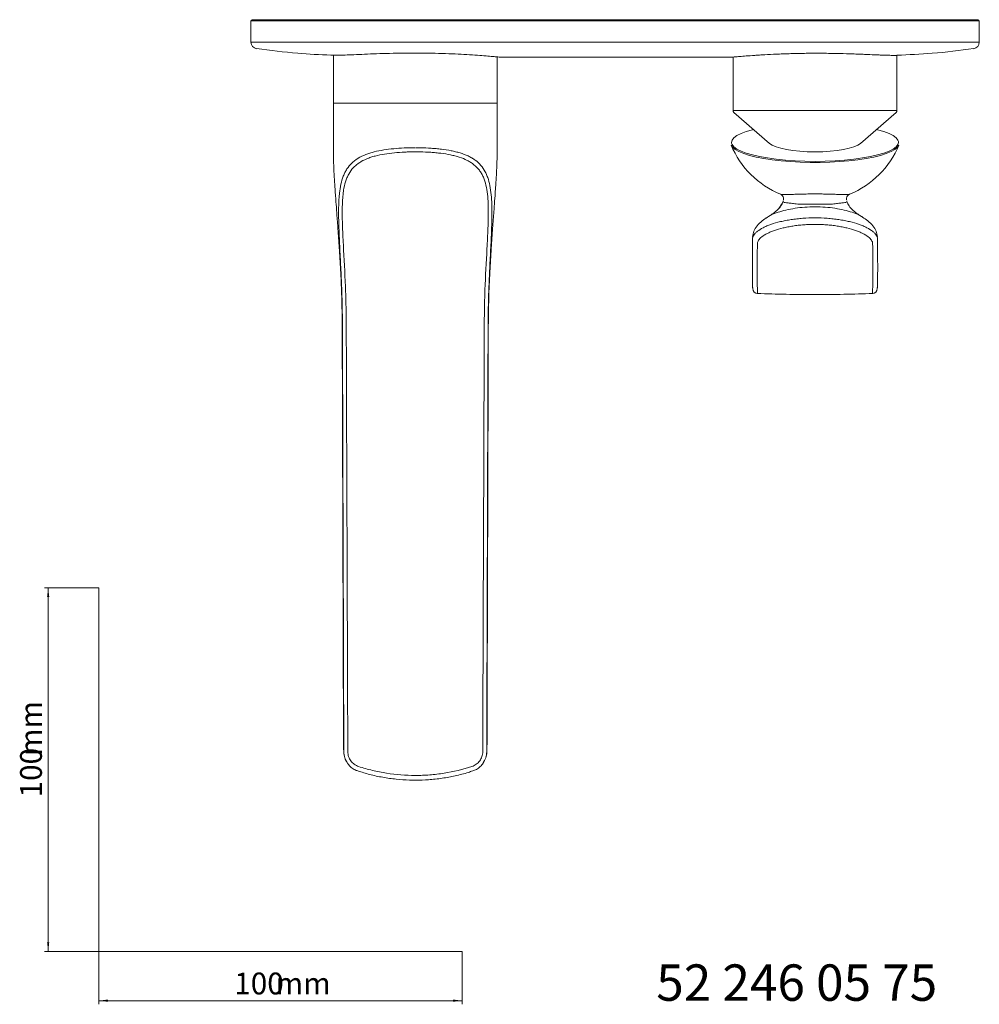
# Model space of a CAD drawing. Units: millimetres. Extents: x 35 to 560, y 37 to 496.
# Drawn here: x 35 to 299, y 37 to 308 of the extents above; entities that cross this region are included whole.
import ezdxf

# ---------------------------------------------------------------- set-up
doc = ezdxf.new("R2010")
doc.units = ezdxf.units.MM
doc.styles.add('SLDTEXTSTYLE0', font='ISOCP3', dxfattribs={"width": 0.96})
doc.styles.add('SLDTEXTSTYLE1', font='TXT', dxfattribs={"width": 0.605})
doc.dimstyles.new('SLDDIMSTYLE0', dxfattribs={"dimtxt": 6, "dimasz": 2.5, "dimexe": 0, "dimexo": 0.0625, "dimgap": 1.5, "dimtad": 1, "dimrnd": 1e-09, "dimzin": 12, "dimdsep": 46, "dimtxsty": 'SLDTEXTSTYLE0', "dimsah": 1, "dimcen": 0.09, "dimadec": 0, "dimazin": 3, "dimtfac": 1, "dimtofl": 0, "dimtmove": 0, "dimatfit": 3, "dimfxl": 1, "dimfrac": 2, "dimtolj": 1, "dimtzin": 12, "dimarcsym": 0})

# ---------------------------------------------------------------- blocks, each defined once
blk = doc.blocks.new('_D')
at = {"color": 7, "linetype": 'Continuous', "lineweight": 0}
for p, q in [((56.69, 152.03), (41.76, 152.03)), ((42.76, 152.03), (42.76, 52.03)), ((56.69, 52.03), (41.76, 52.03))]:
    blk.add_line(p, q, dxfattribs=at)
for points in [[(42.76, 152.03), (42.46, 149.53), (43.06, 149.53)], [(42.76, 52.03), (43.06, 54.53), (42.46, 54.53)]]:
    blk.add_solid(points, dxfattribs=at)
at = {"color": 7, "linetype": 'Continuous', "lineweight": 0, "char_height": 6, "attachment_point": 1, "rotation": 90, "style": 'SLDTEXTSTYLE0'}
for s, insert in [('mm', (35.03, 105.74)), ('100', (35.03, 94.37))]:
    blk.add_mtext(s, dxfattribs=dict(at, insert=insert))
blk = doc.blocks.new('_D_1')
at = {"color": 7, "linetype": 'Continuous', "lineweight": 0}
for p, q in [((56.69, 52.03), (56.69, 37.46)), ((156.69, 52.03), (156.69, 37.46)), ((56.69, 38.46), (156.69, 38.46))]:
    blk.add_line(p, q, dxfattribs=at)
for points in [[(56.69, 38.46), (59.19, 38.16), (59.19, 38.76)], [(156.69, 38.46), (154.19, 38.76), (154.19, 38.16)]]:
    blk.add_solid(points, dxfattribs=at)
at = {"color": 7, "linetype": 'Continuous', "lineweight": 0, "char_height": 6, "attachment_point": 1, "style": 'SLDTEXTSTYLE0'}
for s, insert in [('100', (93.96, 46.19)), ('mm', (105.34, 46.19))]:
    blk.add_mtext(s, dxfattribs=dict(at, insert=insert))

msp = doc.modelspace()

# ---------------------------------------------------------------- linework, layer by layer
at = {"color": 7, "linetype": 'Continuous', "lineweight": 15}
for p, q in [((98.561, 302.134), (98.561, 308.034)), ((298.985, 302.134), (298.985, 308.034)), ((121.273, 298.542), (121.273, 285.334)), ((166.273, 285.334), (166.273, 298.115)), ((231.223, 298.057), (231.223, 283.334)), ((276.323, 283.334), (276.323, 298.511)), ((231.464, 282.806), (241.271, 274.281)), ((266.276, 274.281), (276.082, 282.806)), ((236.637, 248.61), (236.573, 248.175)), ((162.469, 103.941), (162.702, 104.34)), ((143.272, 99.151), (143.773, 99.153))]:
    msp.add_line(p, q, dxfattribs=at)
at = {"color": 8, "linetype": 'Continuous', "lineweight": 0}
for p, q in [((198.773, 308.034), (198.773, 308.334)), ((121.362, 285.334), (121.392, 285.334)), ((166.184, 285.334), (166.155, 285.334)), ((276.323, 283.334), (231.223, 283.334)), ((236.573, 248.175), (236.573, 248.036)), ((270.973, 248.175), (270.973, 248.036)), ((124.064, 107.844), (124.116, 106.944))]:
    msp.add_line(p, q, dxfattribs=at)
at = {"color": 7, "linetype": 'Continuous', "lineweight": 0}
for p, q in [((56.685, 152.03), (56.685, 52.03)), ((56.685, 52.03), (156.685, 52.03))]:
    msp.add_line(p, q, dxfattribs=at)
at = {"color": 7, "linetype": 'Continuous', "lineweight": 15, "flags": 128}
for points in [[(236.845, 278.128), (236.559, 278.056), (234.846, 277.56), (233.409, 277.02), (232.27, 276.444), (231.443, 275.842), (230.943, 275.221), (230.775, 274.591), (230.806, 274.321)], [(276.742, 274.855), (276.603, 275.221), (276.103, 275.842), (275.277, 276.444), (274.137, 277.02), (272.7, 277.56), (270.987, 278.056), (270.701, 278.128)], [(276.854, 273.827), (276.459, 273.238), (275.735, 272.636), (274.703, 272.058), (273.377, 271.511), (271.776, 271.004), (269.922, 270.543), (267.841, 270.136), (265.563, 269.787), (263.119, 269.502), (260.544, 269.285), (257.874, 269.138), (255.147, 269.065), (252.4, 269.065), (249.672, 269.138), (247.002, 269.285), (244.427, 269.502), (241.984, 269.787), (239.705, 270.136), (237.625, 270.543), (235.771, 271.004), (234.169, 271.511), (232.843, 272.058), (231.811, 272.636), (231.087, 273.238), (230.693, 273.827)], [(163.513, 107.917), (163.504, 107.82), (163.43, 106.944)]]:
    msp.add_lwpolyline(points, dxfattribs=at)
at = {"color": 8, "linetype": 'Continuous', "lineweight": 0, "flags": 128}
for points in [[(230.806, 274.321), (230.943, 273.961), (231.443, 273.34), (232.27, 272.738), (233.409, 272.162), (234.846, 271.622), (236.559, 271.126), (238.523, 270.679), (240.709, 270.29), (243.085, 269.964), (245.618, 269.705), (248.269, 269.517), (251.001, 269.403), (253.773, 269.365)], [(253.773, 269.365), (256.545, 269.403), (259.277, 269.517), (261.928, 269.705), (264.461, 269.964), (266.837, 270.29), (269.024, 270.679), (270.987, 271.126), (272.7, 271.622), (274.137, 272.162), (275.277, 272.738), (276.103, 273.34), (276.603, 273.961), (276.771, 274.591), (276.742, 274.855)], [(236.573, 248.036), (236.573, 248.036), (236.573, 248.037)], [(237.913, 246.704), (237.913, 246.704), (237.913, 246.703)], [(269.633, 246.704), (269.633, 246.704), (269.633, 246.703)], [(270.973, 248.036), (270.973, 248.036), (270.973, 248.037)]]:
    msp.add_lwpolyline(points, dxfattribs=at)
at = {"color": 7, "linetype": 'Continuous', "lineweight": 15}
for centre, radius, start, end in [((98.861, 308.034), 0.3, 90, 180), ((298.685, 308.034), 0.3, 0, 90), ((100.361, 302.134), 1.8, 180, 262.01644), ((297.185, 302.134), 1.8, 277.98356, 0), ((120.573, 298.738), 0.2, 269.69524, 285.59762), ((120.573, 298.738), 0.2, 285.59762, 314.61683), ((231.923, 283.334), 0.7, 180, 229), ((275.623, 283.334), 0.7, 311, 0), ((253.773, 283.434), 25, 202.59904, 247.66743), ((253.773, 283.434), 25, 292.34251, 337.40096), ((238.048, 234.37), 1.4, 180.00619, 267.53788), ((269.498, 234.37), 1.4, 272.46212, 359.99381)]:
    msp.add_arc(centre, radius, start, end, dxfattribs=at)
msp.add_ellipse((253.773, 275.125), major_axis=(12.979, 0), ratio=0.2422251, start_param=3.4133474, end_param=6.0114306, dxfattribs=at)
at = {"color": 8, "linetype": 'Continuous', "lineweight": 0}
for points, knots in [([(198.773, 308.034), (188.306, 308.034), (177.839, 308.034), (162.138, 308.034), (156.905, 308.034), (146.438, 308.034), (141.205, 308.034), (133.357, 308.034), (130.741, 308.034), (126.817, 308.034), (125.51, 308.034), (122.895, 308.034), (121.588, 308.034), (118.977, 308.034), (117.673, 308.034), (115.078, 308.034), (113.787, 308.034), (112.19, 308.034), (111.871, 308.034), (111.236, 308.034), (110.918, 308.034), (109.979, 308.034), (109.371, 308.034), (108.198, 308.034), (107.633, 308.034), (106.551, 308.034), (106.031, 308.034), (104.602, 308.034), (103.807, 308.034), (102.96, 308.034), (102.798, 308.034), (102.49, 308.034), (102.344, 308.034), (101.928, 308.034), (101.678, 308.034), (100.997, 308.034), (100.631, 308.034), (100.169, 308.034), (100.031, 308.034), (99.78, 308.034), (99.668, 308.034), (99.363, 308.034), (99.203, 308.034), (98.944, 308.034), (98.845, 308.034), (98.62, 308.034), (98.561, 308.034), (98.561, 308.034)], [0, 0, 0, 0, 0.25, 0.25, 0.375, 0.375, 0.5, 0.5, 0.5625, 0.5625, 0.59375, 0.59375, 0.625, 0.625, 0.65625, 0.65625, 0.6875, 0.6875, 0.6953125, 0.6953125, 0.703125, 0.703125, 0.71875, 0.71875, 0.734375, 0.734375, 0.75, 0.75, 0.78125, 0.78125, 0.7890625, 0.7890625, 0.796875, 0.796875, 0.8125, 0.8125, 0.84375, 0.84375, 0.859375, 0.859375, 0.875, 0.875, 0.90625, 0.90625, 0.9375, 0.9375, 1, 1, 1, 1]), ([(298.985, 308.034), (298.985, 308.034), (298.927, 308.034), (298.701, 308.034), (298.603, 308.034), (298.344, 308.034), (298.184, 308.034), (297.88, 308.034), (297.767, 308.034), (297.517, 308.034), (297.379, 308.034), (296.919, 308.034), (296.553, 308.034), (295.87, 308.034), (295.618, 308.034), (295.062, 308.034), (294.759, 308.034), (294.09, 308.034), (293.724, 308.034), (292.917, 308.034), (292.472, 308.034), (291.524, 308.034), (291.018, 308.034), (290.212, 308.034), (289.936, 308.034), (289.367, 308.034), (289.074, 308.034), (287.595, 308.034), (286.353, 308.034), (284.437, 308.034), (283.788, 308.034), (282.489, 308.034), (281.838, 308.034), (279.884, 308.034), (278.579, 308.034), (275.967, 308.034), (274.66, 308.034), (272.046, 308.034), (270.739, 308.034), (266.816, 308.034), (264.2, 308.034), (256.35, 308.034), (251.116, 308.034), (240.648, 308.034), (235.414, 308.034), (219.711, 308.034), (209.242, 308.034), (198.773, 308.034)], [0, 0, 0, 0, 0.0625, 0.0625, 0.09375, 0.09375, 0.125, 0.125, 0.140625, 0.140625, 0.15625, 0.15625, 0.1875, 0.1875, 0.203125, 0.203125, 0.21875, 0.21875, 0.234375, 0.234375, 0.25, 0.25, 0.265625, 0.265625, 0.2734375, 0.2734375, 0.28125, 0.28125, 0.3125, 0.3125, 0.328125, 0.328125, 0.34375, 0.34375, 0.375, 0.375, 0.40625, 0.40625, 0.4375, 0.4375, 0.5, 0.5, 0.625, 0.625, 0.75, 0.75, 1, 1, 1, 1]), ([(98.561, 302.134), (98.561, 302.134), (98.62, 302.134), (98.849, 302.134), (98.948, 302.134), (99.211, 302.134), (99.374, 302.134), (99.788, 302.134), (100.037, 302.134), (100.502, 302.134), (100.673, 302.134), (101.052, 302.134), (101.262, 302.134), (101.957, 302.134), (102.506, 302.134), (103.359, 302.134), (103.537, 302.134), (103.914, 302.134), (104.112, 302.134), (104.729, 302.134), (105.173, 302.134), (106.131, 302.134), (106.646, 302.134), (107.748, 302.134), (108.321, 302.134), (109.507, 302.134), (110.12, 302.134), (111.063, 302.134), (111.382, 302.134), (112.019, 302.134), (112.338, 302.134), (113.938, 302.134), (115.229, 302.134), (117.822, 302.134), (119.123, 302.134), (121.729, 302.134), (123.033, 302.134), (125.643, 302.134), (126.948, 302.134), (130.865, 302.134), (133.476, 302.134), (141.311, 302.134), (146.534, 302.134), (156.981, 302.134), (162.205, 302.134), (177.876, 302.134), (188.325, 302.134), (198.773, 302.134)], [0, 0, 0, 0, 0.0625, 0.0625, 0.09375, 0.09375, 0.125, 0.125, 0.15625, 0.15625, 0.171875, 0.171875, 0.1875, 0.1875, 0.21875, 0.21875, 0.2265625, 0.2265625, 0.234375, 0.234375, 0.25, 0.25, 0.265625, 0.265625, 0.28125, 0.28125, 0.296875, 0.296875, 0.3046875, 0.3046875, 0.3125, 0.3125, 0.34375, 0.34375, 0.375, 0.375, 0.40625, 0.40625, 0.4375, 0.4375, 0.5, 0.5, 0.625, 0.625, 0.75, 0.75, 1, 1, 1, 1]), ([(198.773, 302.134), (209.253, 302.134), (219.733, 302.134), (235.452, 302.134), (240.691, 302.134), (251.171, 302.134), (256.41, 302.134), (264.268, 302.134), (266.887, 302.134), (270.815, 302.134), (272.124, 302.134), (274.742, 302.134), (276.05, 302.134), (278.664, 302.134), (279.97, 302.134), (282.57, 302.134), (283.864, 302.134), (285.789, 302.134), (286.426, 302.134), (287.664, 302.134), (288.267, 302.134), (289.435, 302.134), (290, 302.134), (291.085, 302.134), (291.593, 302.134), (292.533, 302.134), (292.967, 302.134), (293.77, 302.134), (294.14, 302.134), (295.141, 302.134), (295.677, 302.134), (296.354, 302.134), (296.558, 302.134), (296.93, 302.134), (297.096, 302.134), (297.549, 302.134), (297.791, 302.134), (298.191, 302.134), (298.349, 302.134), (298.605, 302.134), (298.703, 302.134), (298.927, 302.134), (298.985, 302.134), (298.985, 302.134)], [0, 0, 0, 0, 0.25, 0.25, 0.375, 0.375, 0.5, 0.5, 0.5625, 0.5625, 0.59375, 0.59375, 0.625, 0.625, 0.65625, 0.65625, 0.6875, 0.6875, 0.703125, 0.703125, 0.71875, 0.71875, 0.734375, 0.734375, 0.75, 0.75, 0.765625, 0.765625, 0.78125, 0.78125, 0.8125, 0.8125, 0.828125, 0.828125, 0.84375, 0.84375, 0.875, 0.875, 0.90625, 0.90625, 0.9375, 0.9375, 1, 1, 1, 1]), ([(124.116, 106.944), (124.015, 138.032), (123.913, 169.121), (123.799, 204.095), (123.786, 207.981), (123.767, 213.81), (123.761, 215.753), (123.748, 219.64), (123.743, 221.583), (123.727, 225.468), (123.711, 227.41), (123.635, 231.29), (123.576, 233.229), (123.428, 237.099), (123.337, 239.031), (123.146, 242.887), (123.044, 244.812), (122.904, 247.689), (122.86, 248.647), (122.781, 250.559), (122.747, 251.515), (122.671, 254.341), (122.655, 256.182), (122.746, 258.411), (122.77, 258.853), (122.833, 259.729), (122.871, 260.165), (123.011, 261.444), (123.138, 262.263), (123.48, 263.832), (123.696, 264.581), (124.109, 265.648), (124.262, 265.992), (124.594, 266.647), (124.774, 266.96), (125.359, 267.858), (125.809, 268.402), (126.585, 269.144), (126.861, 269.379), (127.445, 269.823), (127.75, 270.03), (128.706, 270.608), (129.397, 270.939), (130.511, 271.373), (130.896, 271.508), (131.689, 271.757), (132.094, 271.871), (133.334, 272.184), (134.194, 272.356), (135.981, 272.641), (136.913, 272.755), (138.806, 272.932), (139.775, 272.997), (141.238, 273.061), (141.728, 273.077), (142.465, 273.092), (142.711, 273.096), (143.081, 273.1), (143.205, 273.101), (143.452, 273.102), (143.577, 273.102), (143.698, 273.102)], [0, 0, 0, 0, 0.5, 0.5, 0.5625, 0.5625, 0.59375, 0.59375, 0.625, 0.625, 0.65625, 0.65625, 0.6875, 0.6875, 0.71875, 0.71875, 0.75, 0.75, 0.765625, 0.765625, 0.78125, 0.78125, 0.8125, 0.8125, 0.8203125, 0.8203125, 0.828125, 0.828125, 0.84375, 0.84375, 0.859375, 0.859375, 0.8671875, 0.8671875, 0.875, 0.875, 0.890625, 0.890625, 0.8984375, 0.8984375, 0.90625, 0.90625, 0.921875, 0.921875, 0.9296875, 0.9296875, 0.9375, 0.9375, 0.953125, 0.953125, 0.96875, 0.96875, 0.984375, 0.984375, 0.9921875, 0.9921875, 0.9960937, 0.9960937, 0.9980469, 0.9980469, 1, 1, 1, 1]), ([(143.773, 271.981), (143.287, 271.98), (142.8, 271.976), (141.83, 271.956), (141.347, 271.941), (139.904, 271.878), (138.949, 271.812), (137.081, 271.631), (136.163, 271.515), (134.399, 271.225), (133.549, 271.049), (132.325, 270.724), (131.924, 270.606), (131.145, 270.346), (130.768, 270.207), (129.678, 269.754), (129.003, 269.407), (128.074, 268.794), (127.777, 268.574), (127.219, 268.105), (126.958, 267.857), (126.228, 267.071), (125.81, 266.49), (125.277, 265.524), (125.115, 265.184), (124.823, 264.479), (124.695, 264.115), (124.353, 262.998), (124.182, 262.215), (123.988, 260.99), (123.934, 260.573), (123.843, 259.722), (123.806, 259.288), (123.72, 257.978), (123.691, 257.089), (123.661, 254.386), (123.713, 252.535), (123.865, 248.761), (123.964, 246.866), (124.267, 241.17), (124.475, 237.355), (124.672, 231.618), (124.72, 229.703), (124.776, 225.87), (124.784, 223.952), (124.82, 214.362), (124.846, 206.689), (124.985, 168.327), (125.097, 137.637), (125.21, 106.947)], [0, 0, 0, 0, 0.0078125, 0.0078125, 0.015625, 0.015625, 0.03125, 0.03125, 0.046875, 0.046875, 0.0625, 0.0625, 0.0703125, 0.0703125, 0.078125, 0.078125, 0.09375, 0.09375, 0.1015625, 0.1015625, 0.109375, 0.109375, 0.125, 0.125, 0.1328125, 0.1328125, 0.140625, 0.140625, 0.15625, 0.15625, 0.1640625, 0.1640625, 0.171875, 0.171875, 0.1875, 0.1875, 0.21875, 0.21875, 0.25, 0.25, 0.3125, 0.3125, 0.34375, 0.34375, 0.375, 0.375, 0.5, 0.5, 1, 1, 1, 1]), ([(162.336, 106.947), (162.448, 137.412), (162.56, 167.877), (162.684, 202.151), (162.697, 205.959), (162.724, 213.575), (162.738, 217.383), (162.759, 223.096), (162.764, 225), (162.809, 228.807), (162.85, 230.71), (163.029, 236.408), (163.226, 240.193), (163.527, 245.832), (163.628, 247.705), (163.753, 250.501), (163.79, 251.431), (163.846, 253.285), (163.865, 254.21), (163.872, 256.026), (163.86, 256.919), (163.789, 258.67), (163.73, 259.529), (163.537, 261.205), (163.403, 262.026), (163.037, 263.575), (162.805, 264.309), (162.358, 265.342), (162.191, 265.676), (161.826, 266.31), (161.628, 266.611), (160.987, 267.467), (160.495, 267.977), (159.653, 268.662), (159.353, 268.878), (158.727, 269.278), (158.401, 269.462), (157.387, 269.975), (156.662, 270.265), (155.504, 270.642), (155.106, 270.757), (154.286, 270.97), (153.866, 271.067), (152.591, 271.328), (151.714, 271.467), (150.363, 271.636), (149.906, 271.686), (148.98, 271.774), (148.51, 271.812), (147.089, 271.908), (146.132, 271.949), (145.166, 271.968)], [0, 0, 0, 0, 0.5, 0.5, 0.5625, 0.5625, 0.625, 0.625, 0.65625, 0.65625, 0.6875, 0.6875, 0.75, 0.75, 0.78125, 0.78125, 0.796875, 0.796875, 0.8125, 0.8125, 0.828125, 0.828125, 0.84375, 0.84375, 0.859375, 0.859375, 0.875, 0.875, 0.8828125, 0.8828125, 0.890625, 0.890625, 0.90625, 0.90625, 0.9140625, 0.9140625, 0.921875, 0.921875, 0.9375, 0.9375, 0.9453125, 0.9453125, 0.953125, 0.953125, 0.96875, 0.96875, 0.9765625, 0.9765625, 0.984375, 0.984375, 1, 1, 1, 1]), ([(145.232, 273.089), (146.212, 273.07), (147.182, 273.03), (148.621, 272.935), (149.099, 272.898), (150.038, 272.811), (150.501, 272.763), (151.87, 272.597), (152.757, 272.462), (154.047, 272.209), (154.47, 272.116), (155.303, 271.911), (155.71, 271.8), (156.89, 271.439), (157.63, 271.161), (158.668, 270.675), (159.002, 270.501), (159.645, 270.126), (159.955, 269.924), (161.431, 268.843), (162.343, 267.788), (163.203, 266.164), (163.36, 265.826), (163.642, 265.131), (163.769, 264.773), (164.11, 263.667), (164.287, 262.89), (164.562, 261.256), (164.658, 260.415), (164.792, 258.695), (164.831, 257.816), (164.871, 256.022), (164.871, 255.109), (164.854, 253.716), (164.845, 253.248), (164.822, 252.312), (164.808, 251.843), (164.73, 249.496), (164.64, 247.607), (164.498, 244.761), (164.449, 243.81), (164.352, 241.905), (164.304, 240.951), (164.164, 238.084), (164.079, 236.167), (163.942, 232.324), (163.889, 230.398), (163.826, 226.542), (163.815, 224.612), (163.801, 220.754), (163.795, 218.825), (163.783, 214.967), (163.776, 213.038), (163.757, 207.251), (163.745, 203.393), (163.632, 168.672), (163.531, 137.808), (163.43, 106.944)], [0, 0, 0, 0, 0.015625, 0.015625, 0.0234375, 0.0234375, 0.03125, 0.03125, 0.046875, 0.046875, 0.0546875, 0.0546875, 0.0625, 0.0625, 0.078125, 0.078125, 0.0859375, 0.0859375, 0.09375, 0.09375, 0.125, 0.125, 0.1328125, 0.1328125, 0.140625, 0.140625, 0.15625, 0.15625, 0.171875, 0.171875, 0.1875, 0.1875, 0.203125, 0.203125, 0.2109375, 0.2109375, 0.21875, 0.21875, 0.25, 0.25, 0.265625, 0.265625, 0.28125, 0.28125, 0.3125, 0.3125, 0.34375, 0.34375, 0.375, 0.375, 0.40625, 0.40625, 0.4375, 0.4375, 0.5, 0.5, 1, 1, 1, 1]), ([(244.272, 260.311), (244.311, 260.299), (244.39, 260.274), (244.611, 260.252), (244.916, 260.241), (245.294, 260.242), (245.726, 260.252), (246.206, 260.27), (246.789, 260.278), (247.453, 260.284), (248.18, 260.289), (248.948, 260.303), (249.767, 260.326), (250.582, 260.351), (251.631, 260.384), (252.687, 260.407), (253.498, 260.414), (253.773, 260.417)], [0, 0, 0, 0, 0.066051, 0.1354198, 0.206232, 0.2775766, 0.3389719, 0.4007918, 0.4645454, 0.5291147, 0.591657, 0.6546398, 0.7189691, 0.7838014, 0.8366571, 0.9446059, 1, 1, 1, 1]), ([(253.773, 260.417), (253.785, 260.417), (254.317, 260.409), (255.393, 260.403), (256.703, 260.359), (257.752, 260.326), (258.564, 260.304), (259.344, 260.289), (260.072, 260.284), (260.727, 260.279), (261.307, 260.27), (261.801, 260.253), (262.241, 260.242), (262.618, 260.241), (262.924, 260.252), (263.151, 260.273), (263.234, 260.298), (263.274, 260.311)], [0, 0, 0, 0, 0.00228859, 0.10730483, 0.21612876, 0.2786347, 0.34163812, 0.40601431, 0.47082045, 0.53196677, 0.59378587, 0.65777684, 0.72236408, 0.79123993, 0.86061142, 0.93147951, 1, 1, 1, 1]), ([(253.773, 257.612), (253.421, 257.607), (253.07, 257.606), (252.373, 257.601), (252.034, 257.597), (251.043, 257.586), (250.408, 257.581), (249.256, 257.605), (248.73, 257.635), (248.001, 257.726), (247.767, 257.759), (247.326, 257.819), (247.118, 257.846), (246.732, 257.889), (246.556, 257.905), (246.231, 257.923), (246.082, 257.935), (245.678, 257.98), (245.469, 258.02), (245.169, 258.126), (245.075, 258.192), (245.014, 258.312), (245.008, 258.357), (245.014, 258.423), (245.02, 258.448), (245.038, 258.497), (245.05, 258.522), (245.061, 258.545)], [0, 0, 0, 0, 0.0625, 0.0625, 0.125, 0.125, 0.25, 0.25, 0.375, 0.375, 0.4375, 0.4375, 0.5, 0.5, 0.5625, 0.5625, 0.625, 0.625, 0.75, 0.75, 0.875, 0.875, 0.9375, 0.9375, 0.96875, 0.96875, 1, 1, 1, 1]), ([(262.486, 258.545), (262.508, 258.499), (262.53, 258.445), (262.539, 258.357), (262.533, 258.312), (262.472, 258.192), (262.378, 258.126), (262.077, 258.02), (261.869, 257.98), (261.465, 257.935), (261.316, 257.923), (260.991, 257.905), (260.815, 257.889), (260.429, 257.846), (260.221, 257.819), (259.78, 257.759), (259.547, 257.726), (258.821, 257.636), (258.294, 257.605), (257.42, 257.587), (257.115, 257.585), (256.485, 257.587), (256.163, 257.59), (255.506, 257.597), (255.17, 257.601), (254.652, 257.605), (254.477, 257.606), (254.126, 257.608), (253.948, 257.609), (253.773, 257.612)], [0, 0, 0, 0, 0.0625, 0.0625, 0.125, 0.125, 0.25, 0.25, 0.375, 0.375, 0.4375, 0.4375, 0.5, 0.5, 0.5625, 0.5625, 0.625, 0.625, 0.75, 0.75, 0.8125, 0.8125, 0.875, 0.875, 0.9375, 0.9375, 0.96875, 0.96875, 1, 1, 1, 1]), ([(240.68, 254.017), (241.016, 254.222), (241.803, 254.701), (243.543, 255.367), (245.739, 255.993), (248.238, 256.472), (250.942, 256.801), (252.829, 256.846), (253.773, 256.868)], [0, 0, 0, 0, 0.1300426, 0.3041707, 0.4781315, 0.6521601, 0.8261234, 1, 1, 1, 1]), ([(266.866, 254.017), (266.53, 254.222), (265.743, 254.701), (264.003, 255.367), (261.807, 255.993), (259.308, 256.472), (256.605, 256.801), (254.717, 256.846), (253.773, 256.868)], [0, 0, 0, 0, 0.1300426, 0.3041707, 0.4781315, 0.6521601, 0.8261234, 1, 1, 1, 1]), ([(236.573, 248.037), (236.576, 248.382), (236.694, 248.732), (237.035, 249.259), (237.177, 249.437), (237.514, 249.787), (237.707, 249.96), (238.361, 250.471), (238.893, 250.801), (239.832, 251.277), (240.17, 251.434), (240.889, 251.735), (241.266, 251.88), (242.453, 252.295), (243.316, 252.546), (244.719, 252.882), (245.204, 252.986), (246.19, 253.177), (246.694, 253.263), (247.722, 253.418), (248.246, 253.486), (249.316, 253.605), (249.864, 253.656), (251.523, 253.777), (252.642, 253.818), (253.773, 253.818)], [0, 0, 0, 0, 0.125, 0.125, 0.1875, 0.1875, 0.25, 0.25, 0.375, 0.375, 0.4375, 0.4375, 0.5, 0.5, 0.625, 0.625, 0.6875, 0.6875, 0.75, 0.75, 0.8125, 0.8125, 0.875, 0.875, 1, 1, 1, 1]), ([(253.773, 252.021), (253.513, 252.021), (253.251, 252.018), (252.731, 252.008), (252.472, 252.001), (251.696, 251.972), (251.182, 251.943), (250.159, 251.866), (249.653, 251.819), (248.665, 251.707), (248.18, 251.643), (247.231, 251.498), (246.766, 251.417), (245.856, 251.24), (245.408, 251.142), (244.114, 250.832), (243.319, 250.6), (242.226, 250.219), (241.878, 250.086), (241.217, 249.81), (240.906, 249.667), (240.042, 249.232), (239.554, 248.932), (238.954, 248.467), (238.776, 248.309), (238.467, 247.989), (238.336, 247.827), (238.128, 247.505), (238.049, 247.345), (237.969, 247.104), (237.949, 247.024), (237.921, 246.864), (237.914, 246.783), (237.913, 246.704)], [0, 0, 0, 0, 0.03125, 0.03125, 0.0625, 0.0625, 0.125, 0.125, 0.1875, 0.1875, 0.25, 0.25, 0.3125, 0.3125, 0.375, 0.375, 0.5, 0.5, 0.5625, 0.5625, 0.625, 0.625, 0.75, 0.75, 0.8125, 0.8125, 0.875, 0.875, 0.9375, 0.9375, 0.96875, 0.96875, 1, 1, 1, 1]), ([(270.973, 248.037), (270.97, 248.382), (270.853, 248.732), (270.512, 249.259), (270.369, 249.437), (270.032, 249.787), (269.839, 249.96), (269.185, 250.471), (268.654, 250.801), (267.715, 251.277), (267.376, 251.434), (266.658, 251.735), (266.28, 251.88), (265.093, 252.295), (264.231, 252.546), (262.828, 252.882), (262.342, 252.986), (261.356, 253.177), (260.853, 253.263), (259.825, 253.418), (259.3, 253.486), (258.23, 253.605), (257.682, 253.656), (256.023, 253.777), (254.905, 253.818), (253.773, 253.818)], [0, 0, 0, 0, 0.125, 0.125, 0.1875, 0.1875, 0.25, 0.25, 0.375, 0.375, 0.4375, 0.4375, 0.5, 0.5, 0.625, 0.625, 0.6875, 0.6875, 0.75, 0.75, 0.8125, 0.8125, 0.875, 0.875, 1, 1, 1, 1]), ([(253.773, 252.021), (254.033, 252.021), (254.295, 252.018), (254.816, 252.008), (255.075, 252.001), (255.85, 251.972), (256.365, 251.943), (257.387, 251.866), (257.893, 251.819), (258.882, 251.707), (259.366, 251.643), (260.315, 251.498), (260.78, 251.417), (261.691, 251.24), (262.138, 251.142), (263.432, 250.832), (264.227, 250.6), (265.32, 250.219), (265.668, 250.086), (266.329, 249.81), (266.64, 249.667), (267.504, 249.232), (267.993, 248.932), (268.593, 248.467), (268.77, 248.309), (269.079, 247.989), (269.21, 247.827), (269.419, 247.505), (269.497, 247.345), (269.577, 247.104), (269.598, 247.024), (269.625, 246.864), (269.633, 246.783), (269.633, 246.704)], [0, 0, 0, 0, 0.03125, 0.03125, 0.0625, 0.0625, 0.125, 0.125, 0.1875, 0.1875, 0.25, 0.25, 0.3125, 0.3125, 0.375, 0.375, 0.5, 0.5, 0.5625, 0.5625, 0.625, 0.625, 0.75, 0.75, 0.8125, 0.8125, 0.875, 0.875, 0.9375, 0.9375, 0.96875, 0.96875, 1, 1, 1, 1]), ([(237.913, 246.703), (237.901, 245.106), (237.883, 242.726), (237.872, 240.278), (237.868, 238.128), (237.876, 236.365), (237.898, 234.658), (237.925, 233.693), (237.96, 233.192), (237.975, 233.066), (237.98, 233.029)], [0, 0, 0, 0, 0.1952453, 0.2909295, 0.386513, 0.5776902, 0.6732573, 0.8644315, 0.9599947, 1, 1, 1, 1]), ([(269.633, 246.703), (269.642, 245.597), (269.65, 244.564), (269.662, 242.649), (269.667, 241.767), (269.674, 240.157), (269.676, 239.424), (269.676, 238.067), (269.674, 237.445), (269.665, 235.76), (269.653, 234.872), (269.625, 233.894), (269.614, 233.627), (269.594, 233.315), (269.587, 233.226), (269.577, 233.114), (269.573, 233.081), (269.566, 233.021), (269.563, 232.993), (269.558, 232.972)], [0, 0, 0, 0, 0.125, 0.125, 0.25, 0.25, 0.375, 0.375, 0.5, 0.5, 0.75, 0.75, 0.875, 0.875, 0.9375, 0.9375, 0.96875, 0.96875, 1, 1, 1, 1]), ([(270.917, 248.611), (270.945, 248.479), (270.974, 248.338), (270.973, 248.191), (270.973, 248.178), (270.973, 248.175)], [0, 0, 0, 0, 0.9116562, 0.9758587, 1, 1, 1, 1]), ([(125.21, 106.947), (125.211, 106.721), (125.23, 106.496), (125.305, 106.052), (125.361, 105.832), (125.505, 105.408), (125.593, 105.203), (125.8, 104.807), (125.92, 104.615), (126.186, 104.254), (126.331, 104.086), (126.646, 103.772), (126.817, 103.626), (127.361, 103.229), (127.755, 103.026), (128.182, 102.885)], [0, 0, 0, 0, 0.125, 0.125, 0.25, 0.25, 0.375, 0.375, 0.5, 0.5, 0.625, 0.625, 0.75, 0.75, 1, 1, 1, 1]), ([(159.363, 102.885), (159.577, 102.955), (159.783, 103.041), (160.18, 103.246), (160.372, 103.365), (160.733, 103.629), (160.901, 103.773), (161.216, 104.087), (161.364, 104.258), (161.63, 104.62), (161.748, 104.809), (161.954, 105.205), (162.043, 105.412), (162.259, 106.054), (162.335, 106.494), (162.336, 106.947)], [0, 0, 0, 0, 0.125, 0.125, 0.25, 0.25, 0.375, 0.375, 0.5, 0.5, 0.625, 0.625, 0.75, 0.75, 1, 1, 1, 1]), ([(128.182, 102.885), (129.435, 102.475), (130.703, 102.116), (133.269, 101.499), (134.57, 101.241), (138.484, 100.624), (141.117, 100.418), (143.773, 100.418)], [0, 0, 0, 0, 0.25, 0.25, 0.5, 0.5, 1, 1, 1, 1]), ([(143.773, 100.418), (145.101, 100.418), (146.426, 100.469), (149.067, 100.677), (150.387, 100.832), (154.3, 101.451), (156.858, 102.064), (159.363, 102.885)], [0, 0, 0, 0, 0.25, 0.25, 0.5, 0.5, 1, 1, 1, 1])]:
    msp.add_open_spline(points, degree=3, knots=knots, dxfattribs=at)
at = {"color": 7, "linetype": 'Continuous', "lineweight": 15}
for points, knots in [([(98.861, 308.334), (98.862, 308.334), (98.864, 308.334), (98.877, 308.334), (98.898, 308.334), (98.927, 308.334), (98.965, 308.334), (99.012, 308.334), (99.121, 308.334), (99.346, 308.334), (99.842, 308.334), (100.572, 308.334), (101.507, 308.334), (102.478, 308.334), (103.405, 308.334), (104.504, 308.334), (105.828, 308.334), (107.356, 308.334), (108.782, 308.334), (109.991, 308.334), (111.227, 308.334), (112.816, 308.334), (114.744, 308.334), (116.615, 308.334), (118.56, 308.334), (121.243, 308.334), (125.084, 308.334), (130.295, 308.334), (137.154, 308.334), (145.751, 308.334), (156.179, 308.334), (166.938, 308.334), (177.697, 308.334), (188.125, 308.334), (195.187, 308.334), (198.773, 308.334)], [0, 0, 0, 0, 0.0095318, 0.0188643, 0.0279979, 0.0369333, 0.0456711, 0.0542119, 0.0625563, 0.0953483, 0.1250183, 0.1584704, 0.1877346, 0.2040365, 0.219163, 0.2352256, 0.2504736, 0.2660342, 0.2818759, 0.2895764, 0.2975802, 0.3133149, 0.3289134, 0.3444783, 0.3584311, 0.375644, 0.4088627, 0.4504834, 0.5005104, 0.5731788, 0.6564266, 0.7502555, 0.8308694, 0.9141174, 1, 1, 1, 1]), ([(198.773, 308.334), (200.938, 308.334), (205.229, 308.334), (211.605, 308.334), (217.863, 308.334), (224.002, 308.334), (233.766, 308.334), (246.202, 308.334), (259.632, 308.334), (269.559, 308.334), (275.489, 308.334), (278.998, 308.334), (280.949, 308.334), (282.829, 308.334), (284.759, 308.334), (286.346, 308.334), (287.575, 308.334), (288.779, 308.334), (290.201, 308.334), (291.726, 308.334), (293.049, 308.334), (294.147, 308.334), (295.073, 308.334), (296.042, 308.334), (296.976, 308.334), (297.705, 308.334), (298.201, 308.334), (298.462, 308.334), (298.602, 308.334), (298.672, 308.334), (298.681, 308.334), (298.685, 308.334)], [0, 0, 0, 0, 0.0518537, 0.1027584, 0.1527142, 0.2017213, 0.2497798, 0.38658, 0.499561, 0.571454, 0.6244234, 0.6416672, 0.6556411, 0.6712859, 0.6869938, 0.7026179, 0.7105863, 0.7182553, 0.7340652, 0.7495994, 0.7648689, 0.7809576, 0.7960569, 0.8123273, 0.841591, 0.8750412, 0.9047028, 0.9374838, 0.9572476, 0.9780839, 1, 1, 1, 1]), ([(100.116, 300.387), (103.882, 299.896), (110.676, 299.01), (117.52, 298.723), (120.57, 298.595)], [0, 0, 0, 0, 0.5543604, 1, 1, 1, 1]), ([(120.565, 298.538), (120.626, 298.538), (120.752, 298.538), (121.76, 298.543), (123.358, 298.572), (125.531, 298.644), (128.236, 298.762), (131.354, 298.9), (134.856, 299.031), (138.581, 299.124), (142.487, 299.166), (146.389, 299.148), (150.247, 299.07), (153.886, 298.943), (157.271, 298.777), (160.251, 298.594), (162.795, 298.409), (164.776, 298.248), (166.194, 298.123), (166.82, 298.066), (167.017, 298.047), (166.971, 298.052), (166.971, 298.052)], [0, 0, 0, 0, 0.0527635, 0.1070515, 0.1599652, 0.2144149, 0.2672428, 0.3215939, 0.3744991, 0.4289422, 0.481785, 0.5361733, 0.5888505, 0.6430536, 0.6958253, 0.7501174, 0.8030939, 0.8576057, 0.9105869, 0.9651136, 0.9994926, 1, 1, 1, 1]), ([(166.971, 298.055), (172.229, 298.041), (184.91, 298.007), (202.303, 298.001), (218.477, 298.022), (227.228, 298.044), (231.268, 298.054)], [0, 0, 0, 0, 0.245342, 0.5916721, 0.8115308, 1, 1, 1, 1]), ([(231.268, 298.057), (231.253, 298.056), (231.192, 298.051), (231.356, 298.065), (231.724, 298.098), (232.437, 298.161), (233.437, 298.244), (234.63, 298.339), (236.099, 298.449), (237.813, 298.565), (239.679, 298.68), (241.758, 298.792), (243.997, 298.891), (245.742, 298.956), (247.538, 299.01), (249.402, 299.053), (251.291, 299.082), (253.819, 299.102), (256.358, 299.095), (258.845, 299.06), (261.282, 299.009), (263.626, 298.938), (265.818, 298.856), (267.9, 298.771), (269.796, 298.689), (271.454, 298.623), (272.946, 298.569), (274.174, 298.537), (275.105, 298.521), (275.83, 298.513), (276.264, 298.511), (276.305, 298.511), (276.319, 298.511)], [0, 0, 0, 0, 0.0090057, 0.0363234, 0.0626037, 0.1160555, 0.1432901, 0.1696101, 0.2231386, 0.2504101, 0.2768216, 0.3305409, 0.3579133, 0.3843289, 0.4109287, 0.4381109, 0.4654948, 0.4918207, 0.54537, 0.5726576, 0.5989444, 0.6524068, 0.6796451, 0.7060106, 0.7596348, 0.7869579, 0.8133487, 0.8670306, 0.8943862, 0.9207294, 0.9743086, 1, 1, 1, 1]), ([(276.315, 298.569), (279.551, 298.698), (286.616, 298.981), (293.629, 299.893), (297.431, 300.387)], [0, 0, 0, 0, 0.45791688, 1, 1, 1, 1]), ([(121.273, 285.334), (121.272, 284.67), (121.27, 283.446), (121.27, 281.663), (121.268, 280.024), (121.266, 278.461), (121.265, 277.009), (121.263, 275.666), (121.261, 274.432), (121.261, 272.81), (121.254, 270.936), (121.296, 268.939), (121.383, 266.798), (121.515, 264.444), (121.682, 261.935), (121.842, 259.677), (122.021, 257.232), (122.258, 254.04), (122.566, 249.822), (122.922, 244.61), (123.283, 238.567), (123.583, 231.704), (123.685, 224.164), (123.69, 215.823), (123.724, 206.714), (123.753, 196.685), (123.787, 185.732), (123.826, 173.063), (123.872, 158.558), (123.924, 142.097), (123.978, 125.05), (124.015, 113.49), (124.033, 107.844)], [0, 0, 0, 0, 0.0112309, 0.0206921, 0.0301136, 0.0389202, 0.0470988, 0.0546578, 0.0616063, 0.0679491, 0.0820726, 0.0932761, 0.1017041, 0.1182949, 0.133128, 0.1441916, 0.1565412, 0.1745518, 0.1982762, 0.2279887, 0.262812, 0.3005473, 0.3440469, 0.3901851, 0.4414688, 0.4979506, 0.5596297, 0.6265054, 0.7119932, 0.8046962, 0.9046126, 1, 1, 1, 1]), ([(166.184, 285.334), (166.061, 285.334), (165.809, 285.334), (165.056, 285.334), (164.556, 285.334), (163.324, 285.334), (162.592, 285.334), (160.922, 285.334), (159.985, 285.334), (157.934, 285.334), (156.822, 285.334), (154.462, 285.334), (153.214, 285.334), (150.624, 285.334), (149.282, 285.334), (146.551, 285.334), (145.162, 285.334), (143.773, 285.334)], [0, 0, 0, 0, 0.125, 0.125, 0.25, 0.25, 0.375, 0.375, 0.5, 0.5, 0.625, 0.625, 0.75, 0.75, 0.875, 0.875, 1, 1, 1, 1]), ([(163.513, 107.82), (163.53, 113.093), (163.565, 123.947), (163.616, 140.003), (163.665, 155.609), (163.711, 170.076), (163.752, 183.336), (163.79, 195.402), (163.821, 206.287), (163.859, 216.08), (163.859, 224.735), (163.989, 232.539), (164.317, 239.586), (164.71, 245.925), (165.09, 251.355), (165.409, 255.665), (165.658, 259.029), (165.838, 261.559), (165.954, 263.28), (166.039, 264.635), (166.123, 266.065), (166.225, 268.13), (166.297, 270.776), (166.281, 273.978), (166.282, 276.704), (166.28, 278.784), (166.278, 279.989), (166.278, 281.242), (166.274, 282.498), (166.278, 283.867), (166.275, 284.802), (166.273, 285.334)], [0, 0, 0, 0, 0.0890802, 0.1833577, 0.2712282, 0.3526909, 0.4277449, 0.4952201, 0.5565121, 0.6116201, 0.6606652, 0.7027096, 0.7434468, 0.7798213, 0.8100064, 0.835394, 0.852826, 0.8669922, 0.8782434, 0.881982, 0.8899323, 0.9024373, 0.9169278, 0.9346469, 0.9565248, 0.9629979, 0.9697853, 0.9768793, 0.9841738, 0.9910039, 1, 1, 1, 1]), ([(244.272, 260.309), (244.275, 260.308), (244.336, 260.289), (244.663, 260.11), (245.025, 259.645), (245.141, 259.055), (245.103, 258.851), (245.086, 258.76)], [0, 0, 0, 0, 0.0119157, 0.2496102, 0.5157671, 0.7837288, 1, 1, 1, 1]), ([(262.45, 258.82), (262.448, 258.828), (262.431, 258.896), (262.415, 259.306), (262.653, 259.876), (263.073, 260.227), (263.221, 260.282), (263.272, 260.301)], [0, 0, 0, 0, 0.0369368, 0.279496, 0.5858364, 0.8553174, 1, 1, 1, 1]), ([(244.999, 258.292), (244.815, 257.889), (244.372, 256.92), (243.246, 255.779), (241.925, 254.756), (241.05, 254.257), (240.613, 254.008)], [0, 0, 0, 0, 0.187673, 0.4520787, 0.7264249, 1, 1, 1, 1]), ([(245.061, 258.545), (245.025, 258.449), (244.756, 257.731), (244.298, 257.107), (243.901, 256.565)], [0, 0, 0, 0, 0.1329959, 1, 1, 1, 1]), ([(266.934, 254.008), (266.497, 254.257), (265.621, 254.756), (264.301, 255.779), (263.175, 256.919), (262.733, 257.888), (262.549, 258.289)], [0, 0, 0, 0, 0.2736937, 0.5481589, 0.8126793, 1, 1, 1, 1]), ([(240.678, 254.02), (240.177, 253.695), (239.078, 252.984), (237.779, 251.622), (236.861, 250.145), (236.688, 249.131), (236.599, 248.613)], [0, 0, 0, 0, 0.218282, 0.4781019, 0.7331293, 1, 1, 1, 1]), ([(240.103, 253.619), (240.166, 253.685), (240.3, 253.823), (240.548, 253.95), (240.68, 254.017)], [0, 0, 0, 0, 0.4700181, 1, 1, 1, 1]), ([(270.947, 248.613), (270.859, 249.131), (270.685, 250.145), (269.768, 251.622), (268.469, 252.984), (267.37, 253.695), (266.868, 254.02)], [0, 0, 0, 0, 0.2668707, 0.5218981, 0.781718, 1, 1, 1, 1]), ([(236.648, 234.37), (236.644, 234.391), (236.64, 234.419), (236.633, 234.478), (236.629, 234.512), (236.618, 234.623), (236.612, 234.712), (236.592, 235.022), (236.581, 235.288), (236.553, 236.261), (236.54, 237.145), (236.531, 238.822), (236.53, 239.44), (236.53, 240.791), (236.532, 241.52), (236.539, 243.123), (236.543, 244), (236.556, 245.906), (236.564, 246.935), (236.573, 248.036)], [0, 0, 0, 0, 0.03125, 0.03125, 0.0625, 0.0625, 0.125, 0.125, 0.25, 0.25, 0.5, 0.5, 0.625, 0.625, 0.75, 0.75, 0.875, 0.875, 1, 1, 1, 1]), ([(270.898, 234.37), (270.902, 234.391), (270.906, 234.419), (270.913, 234.478), (270.917, 234.512), (270.928, 234.623), (270.935, 234.712), (270.954, 235.022), (270.965, 235.288), (270.994, 236.261), (271.006, 237.145), (271.015, 238.822), (271.016, 239.44), (271.016, 240.791), (271.014, 241.52), (271.008, 243.123), (271.003, 244), (270.99, 245.906), (270.982, 246.935), (270.973, 248.036)], [0, 0, 0, 0, 0.03125, 0.03125, 0.0625, 0.0625, 0.125, 0.125, 0.25, 0.25, 0.5, 0.5, 0.625, 0.625, 0.75, 0.75, 0.875, 0.875, 1, 1, 1, 1]), ([(237.877, 233.03), (240.523, 232.934), (245.82, 232.743), (251.121, 232.729), (253.773, 232.722)], [0, 0, 0, 0, 0.499599, 1, 1, 1, 1]), ([(237.98, 233.029), (237.98, 233.021), (237.982, 233.001), (237.985, 232.984), (237.988, 232.974), (237.988, 232.972)], [0, 0, 0, 0, 0.3417648, 0.8678753, 1, 1, 1, 1]), ([(253.773, 232.722), (256.426, 232.729), (261.726, 232.743), (267.023, 232.934), (269.669, 233.03)], [0, 0, 0, 0, 0.500401, 1, 1, 1, 1]), ([(124.081, 108.13), (124.072, 107.55), (124.054, 106.373), (124.44, 104.893), (124.876, 104.241), (125.077, 103.941)], [0, 0, 0, 0, 0.3439713, 0.6981813, 1, 1, 1, 1]), ([(124.116, 106.944), (124.116, 106.944), (124.116, 106.944), (124.116, 106.944), (124.116, 106.365), (124.264, 105.276), (124.806, 104.351), (125.053, 103.929)], [0, 0, 0, 0, 0.00000466, 0.00002332, 0.00011193, 0.54364953, 1, 1, 1, 1]), ([(163.43, 106.944), (163.43, 106.944), (163.43, 106.944), (163.43, 106.944), (163.408, 106.365), (163.29, 105.276), (162.743, 104.351), (162.493, 103.929)], [0, 0, 0, 0, 0.0000047, 0.0000233, 0.000112, 0.5436501, 1, 1, 1, 1]), ([(163.217, 105.625), (163.304, 105.879), (163.448, 106.301), (163.44, 106.826), (163.438, 107.035)], [0, 0, 0, 0, 0.6027608, 1, 1, 1, 1]), ([(125.005, 104.008), (125.149, 103.776), (125.52, 103.178), (126.38, 102.423), (127.249, 101.892), (127.801, 101.712), (127.944, 101.665)], [0, 0, 0, 0, 0.2125039, 0.5467108, 0.88165, 1, 1, 1, 1]), ([(159.601, 101.664), (159.937, 101.791), (160.68, 102.074), (161.646, 102.829), (162.323, 103.534), (162.559, 104.006), (162.605, 104.098)], [0, 0, 0, 0, 0.2717948, 0.6011244, 0.9225772, 1, 1, 1, 1]), ([(127.944, 101.661), (129.032, 101.322), (131.289, 100.619), (134.823, 99.868), (138.5, 99.362), (141.329, 99.128), (142.923, 99.147), (143.272, 99.151)], [0, 0, 0, 0, 0.2199473, 0.4564098, 0.6942199, 0.9329338, 1, 1, 1, 1]), ([(143.773, 99.127), (143.817, 99.125), (145.038, 99.083), (147.504, 99.236), (151.146, 99.603), (154.801, 100.297), (157.627, 100.987), (159.192, 101.541), (159.592, 101.683)], [0, 0, 0, 0, 0.0081572, 0.2272495, 0.4581846, 0.6889254, 0.9203564, 1, 1, 1, 1])]:
    msp.add_open_spline(points, degree=3, knots=knots, dxfattribs=at)
for points in [[(121.362, 285.334), (121.605, 285.334), (123.093, 285.334), (128.139, 285.334), (135.363, 285.334), (140.97, 285.334), (143.773, 285.334)], [(237.988, 232.972), (237.988, 232.97), (237.991, 232.968), (237.996, 232.966)], [(269.558, 232.972), (269.558, 232.97), (269.555, 232.968), (269.55, 232.966)]]:
    msp.add_open_spline(points, degree=3, dxfattribs=at)
at = {"color": 8, "linetype": 'Continuous', "lineweight": 0}
for points in [[(145.166, 271.968), (144.702, 271.977), (144.238, 271.98), (143.773, 271.981)], [(143.848, 273.102), (144.31, 273.102), (144.771, 273.098), (145.232, 273.089)]]:
    msp.add_open_spline(points, degree=3, dxfattribs=at)

# ---------------------------------------------------------------- texts
at = {"color": 7, "linetype": 'Continuous', "lineweight": 0, "insert": (210.087, 48.434), "char_height": 10, "attachment_point": 1, "style": 'SLDTEXTSTYLE1'}
msp.add_mtext('52 246 05 75', dxfattribs=at)

# ---------------------------------------------------------------- dimensions: what is measured, and where the dimension line sits
at = {"color": 7, "linetype": 'Continuous', "lineweight": 0}
dim = msp.add_linear_dim(base=(42.761, 52.03), p1=(56.685, 152.03), p2=(56.685, 52.03), angle=90, text='<>mm', dimstyle='SLDDIMSTYLE0', dxfattribs=at)
dim.commit()
dim.dimension.update_dxf_attribs({"geometry": '_D', "text_midpoint": (42.761, 105.447), "dimtype": 160})
dim = msp.add_linear_dim(base=(156.685, 38.46), p1=(56.685, 52.03), p2=(156.685, 52.03), text='<>mm', dimstyle='SLDDIMSTYLE0', dxfattribs=at)
dim.commit()
dim.dimension.update_dxf_attribs({"geometry": '_D_1', "text_midpoint": (105.042, 38.46), "dimtype": 160})

doc.saveas('drawing.dxf')
